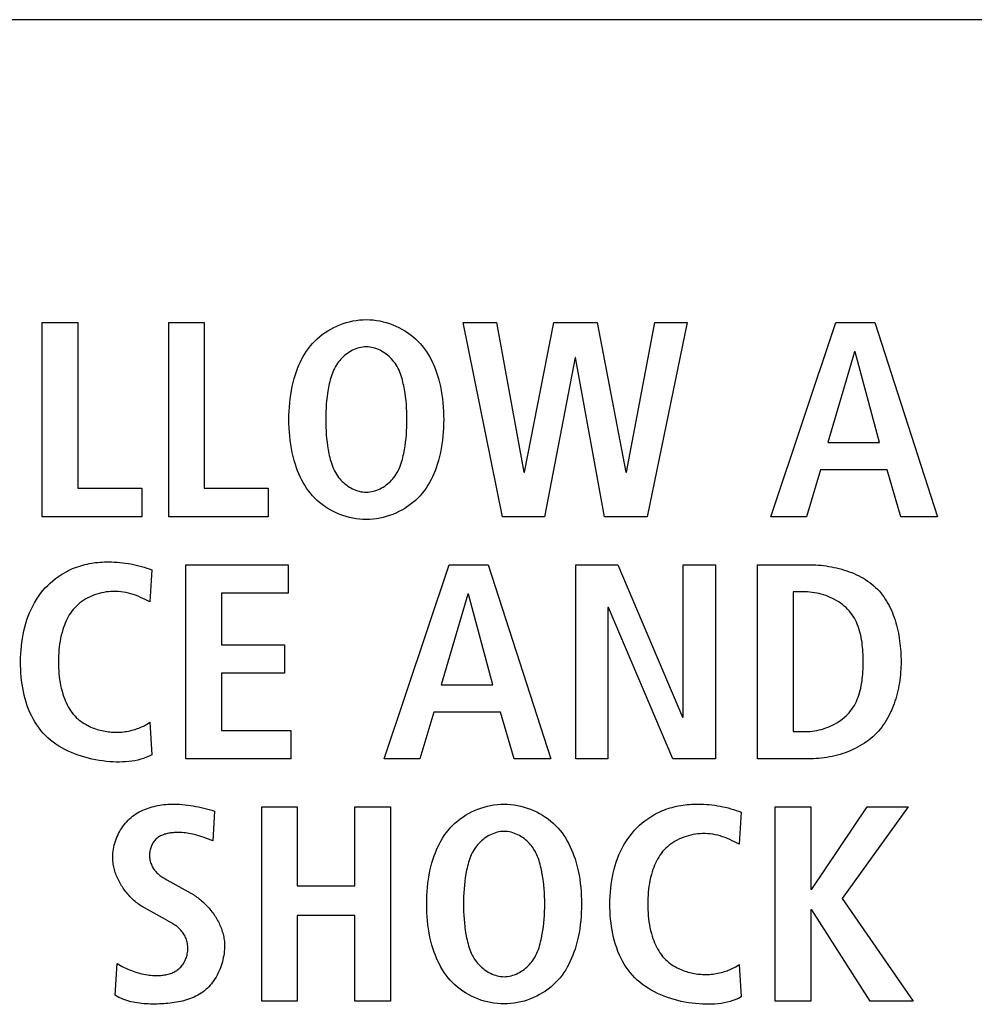
# Model space of a CAD drawing. Units: millimetres. Extents: x -701 to 1352, y -423 to 815.
# Drawn here: x 1182 to 1190, y 142 to 150 of the extents above; entities that cross this region are included whole.
import ezdxf

# ---------------------------------------------------------------- set-up
doc = ezdxf.new("R2010")
doc.units = ezdxf.units.MM
doc.header["$LTSCALE"] = 46.255
doc.layers.get('0').update_dxf_attribs({"linetype": 'CONTINUOUS'})
doc.layers.add('WHITE', color=7, linetype='CONTINUOUS')

msp = doc.modelspace()

# ---------------------------------------------------------------- linework, layer by layer
at = {"color": 7, "linetype": 'Continuous'}
for p, q in [((1250.4257, 150.0652), (1147.8886, 150.0652)), ((1182.2886, 147.5651), (1182.5828, 147.5651)), ((1182.2886, 145.9607), (1182.2886, 147.5651)), ((1182.5828, 147.5651), (1182.5828, 146.195)), ((1183.3328, 147.5651), (1183.627, 147.5651)), ((1183.3328, 145.9607), (1183.3328, 147.5651)), ((1183.627, 147.5651), (1183.627, 146.195)), ((1185.766, 147.5651), (1186.042, 147.5651)), ((1186.0902, 145.9607), (1185.766, 147.5651)), ((1186.042, 147.5651), (1186.2673, 146.3283)), ((1186.2718, 146.3283), (1186.5133, 147.5651)), ((1186.5133, 147.5651), (1186.8719, 147.5651)), ((1186.8719, 147.5651), (1187.1107, 146.3283)), ((1187.1155, 146.3283), (1187.3497, 147.5651)), ((1187.6164, 147.5651), (1187.2853, 145.9607)), ((1187.3497, 147.5651), (1187.6164, 147.5651)), ((1188.3075, 145.9607), (1188.8456, 147.5651)), ((1188.8456, 147.5651), (1189.1674, 147.5651)), ((1189.1674, 147.5651), (1189.6845, 145.9607)), ((1186.69, 147.2754), (1186.4375, 145.9607)), ((1186.6948, 147.2754), (1186.69, 147.2754)), ((1186.9339, 145.9607), (1186.6948, 147.2754)), ((1188.9996, 147.3212), (1188.7788, 146.5719)), ((1189.0041, 147.3212), (1188.9996, 147.3212)), ((1189.2063, 146.5719), (1189.0041, 147.3212)), ((1188.7788, 146.5719), (1189.2063, 146.5719)), ((1186.2673, 146.3283), (1186.2718, 146.3283)), ((1187.1107, 146.3283), (1187.1155, 146.3283)), ((1188.7168, 146.3469), (1188.6017, 145.9607)), ((1189.2683, 146.3469), (1188.7168, 146.3469)), ((1189.381, 145.9607), (1189.2683, 146.3469)), ((1182.5828, 146.195), (1183.1116, 146.195)), ((1183.1116, 146.195), (1183.1116, 145.9607)), ((1183.627, 146.195), (1184.1555, 146.195)), ((1184.1555, 146.195), (1184.1555, 145.9607)), ((1183.1116, 145.9607), (1182.2886, 145.9607)), ((1184.1555, 145.9607), (1183.3328, 145.9607)), ((1186.4375, 145.9607), (1186.0902, 145.9607)), ((1187.2853, 145.9607), (1186.9339, 145.9607)), ((1188.6017, 145.9607), (1188.3075, 145.9607)), ((1189.6845, 145.9607), (1189.381, 145.9607)), ((1183.4754, 145.5642), (1184.3188, 145.5642)), ((1183.4754, 143.9598), (1183.4754, 145.5642)), ((1184.3188, 145.5642), (1184.3188, 145.3299)), ((1185.1128, 143.9598), (1185.651, 145.5642)), ((1185.651, 145.5642), (1185.9727, 145.5642)), ((1185.9727, 145.5642), (1186.4899, 143.9598)), ((1186.6952, 145.5642), (1187.0445, 145.5642)), ((1186.6952, 143.9598), (1186.6952, 145.5642)), ((1187.0445, 145.5642), (1187.5778, 144.3047)), ((1187.5826, 145.5642), (1187.8493, 145.5642)), ((1187.5826, 144.3047), (1187.5826, 145.5642)), ((1187.8493, 145.5642), (1187.8493, 143.9598)), ((1184.3188, 145.3299), (1183.7696, 145.3299)), ((1183.7696, 145.3299), (1183.7696, 144.9024)), ((1185.805, 145.3206), (1185.5841, 144.5713)), ((1185.8094, 145.3206), (1185.805, 145.3206)), ((1186.0117, 144.5713), (1185.8094, 145.3206)), ((1186.9667, 145.2104), (1186.9618, 145.2104)), ((1186.9618, 145.2104), (1186.9618, 143.9598)), ((1187.4975, 143.9598), (1186.9667, 145.2104)), ((1183.7696, 144.9024), (1184.2891, 144.9024)), ((1184.2891, 144.9024), (1184.2891, 144.6678)), ((1184.2891, 144.6678), (1183.7696, 144.6678)), ((1183.7696, 144.6678), (1183.7696, 144.1944)), ((1185.5841, 144.5713), (1186.0117, 144.5713)), ((1185.5221, 144.346), (1185.4071, 143.9598)), ((1186.0737, 144.346), (1185.5221, 144.346)), ((1186.1863, 143.9598), (1186.0737, 144.346)), ((1187.5778, 144.3047), (1187.5826, 144.3047)), ((1183.7696, 144.1944), (1184.3418, 144.1944)), ((1184.3418, 144.1944), (1184.3418, 143.9598)), ((1184.3418, 143.9598), (1183.4754, 143.9598)), ((1185.4071, 143.9598), (1185.1128, 143.9598)), ((1186.4899, 143.9598), (1186.1863, 143.9598)), ((1186.9618, 143.9598), (1186.6952, 143.9598)), ((1187.8493, 143.9598), (1187.4975, 143.9598)), ((1184.101, 143.5636), (1184.3952, 143.5636)), ((1184.101, 141.9592), (1184.101, 143.5636)), ((1184.3952, 143.5636), (1184.3952, 142.9108)), ((1184.871, 143.5636), (1185.1652, 143.5636)), ((1184.871, 142.9108), (1184.871, 143.5636)), ((1185.1652, 143.5636), (1185.1652, 141.9592)), ((1188.3443, 143.5636), (1188.6386, 143.5636)), ((1188.3443, 141.9592), (1188.3443, 143.5636)), ((1188.6386, 143.5636), (1188.6386, 142.8832)), ((1188.6454, 142.8832), (1189.103, 143.5636)), ((1189.4406, 143.5636), (1188.8959, 142.8074)), ((1189.103, 143.5636), (1189.4406, 143.5636)), ((1184.3952, 142.9108), (1184.871, 142.9108)), ((1188.6386, 142.8832), (1188.6454, 142.8832)), ((1188.8959, 142.8074), (1189.4843, 141.9592)), ((1184.871, 142.6672), (1184.3952, 142.6672)), ((1184.3952, 142.6672), (1184.3952, 141.9592)), ((1184.871, 141.9592), (1184.871, 142.6672)), ((1188.6454, 142.713), (1188.6386, 142.713)), ((1188.6386, 142.713), (1188.6386, 141.9592)), ((1189.1281, 141.9592), (1188.6454, 142.713)), ((1184.3952, 141.9592), (1184.101, 141.9592)), ((1185.1652, 141.9592), (1184.871, 141.9592)), ((1188.6386, 141.9592), (1188.3443, 141.9592)), ((1189.4843, 141.9592), (1189.1281, 141.9592))]:
    msp.add_line(p, q, dxfattribs=at)
at = {"layer": 'WHITE', "color": 7, "linetype": 'Continuous'}
for p, q in [((1188.1972, 145.5642), (1188.6155, 145.5642)), ((1188.1972, 143.9598), (1188.1972, 145.5642)), ((1183.1939, 145.5208), (1183.1781, 145.2562)), ((1188.5903, 145.3392), (1188.4915, 145.3392)), ((1188.4915, 145.3392), (1188.4915, 144.1851)), ((1183.1781, 145.2562), (1183.1392, 145.2757)), ((1183.1781, 144.2633), (1183.1939, 143.9943)), ((1188.4915, 144.1851), (1188.5903, 144.1851)), ((1188.6155, 143.9598), (1188.1972, 143.9598)), ((1183.7117, 143.5292), (1183.6979, 143.2832)), ((1188.0632, 143.5199), (1188.047, 143.2556)), ((1183.6979, 143.2832), (1183.6621, 143.297)), ((1188.047, 143.2556), (1188.0082, 143.2751)), ((1183.3185, 142.9618), (1183.5164, 142.8512)), ((1183.2818, 142.6465), (1183.1326, 142.7292)), ((1183.287, 142.6437), (1183.2818, 142.6465)), ((1182.8911, 142.0075), (1182.9073, 142.2696)), ((1188.047, 142.2628), (1188.0632, 141.9937))]:
    msp.add_line(p, q, dxfattribs=at)
for points in [[(1184.9359, 145.9384), (1184.9081, 145.9405), (1184.8805, 145.944), (1184.8531, 145.9487), (1184.8259, 145.9547), (1184.799, 145.9619), (1184.7724, 145.9703), (1184.7463, 145.9799), (1184.7207, 145.9907), (1184.6955, 146.0025), (1184.671, 146.0154), (1184.6471, 146.0294), (1184.624, 146.0445), (1184.6016, 146.0605), (1184.58, 146.0775), (1184.5593, 146.0954), (1184.5395, 146.1142), (1184.5208, 146.1339), (1184.5033, 146.1543), (1184.4868, 146.1754), (1184.4712, 146.1972), (1184.4567, 146.2197), (1184.443, 146.2428), (1184.4303, 146.2664), (1184.4185, 146.2905), (1184.4075, 146.315), (1184.3973, 146.3399), (1184.3879, 146.3651), (1184.3793, 146.3905), (1184.3693, 146.4234), (1184.3605, 146.4566), (1184.3528, 146.49), (1184.3462, 146.5236), (1184.3407, 146.5574), (1184.3361, 146.5914), (1184.3325, 146.6255), (1184.3297, 146.6597), (1184.3278, 146.694), (1184.3267, 146.7284), (1184.3263, 146.7627), (1184.3267, 146.7971), (1184.3278, 146.8315), (1184.3297, 146.8658), (1184.3325, 146.9), (1184.3361, 146.9342), (1184.3407, 146.9682), (1184.3462, 147.002), (1184.3528, 147.0356), (1184.3605, 147.069), (1184.3693, 147.1022), (1184.3793, 147.1351), (1184.3879, 147.1605), (1184.3973, 147.1857), (1184.4075, 147.2106), (1184.4185, 147.2351), (1184.4303, 147.2592), (1184.443, 147.2828), (1184.4567, 147.3059), (1184.4712, 147.3284), (1184.4868, 147.3502), (1184.5033, 147.3713), (1184.5208, 147.3917), (1184.5396, 147.4115), (1184.5594, 147.4303), (1184.5802, 147.4483), (1184.6019, 147.4653), (1184.6244, 147.4814), (1184.6476, 147.4964), (1184.6716, 147.5104), (1184.6962, 147.5234), (1184.7215, 147.5352), (1184.7472, 147.546), (1184.7734, 147.5555), (1184.8001, 147.5639), (1184.8271, 147.5711), (1184.8544, 147.5771), (1184.8819, 147.5817), (1184.9097, 147.5851), (1184.9375, 147.5872), (1184.9654, 147.5878)], [(1184.9654, 147.5878), (1184.9933, 147.5871), (1185.0211, 147.5851), (1185.0488, 147.5817), (1185.0764, 147.577), (1185.1036, 147.5711), (1185.1306, 147.5639), (1185.1573, 147.5555), (1185.1835, 147.5459), (1185.2093, 147.5352), (1185.2345, 147.5233), (1185.2591, 147.5104), (1185.2831, 147.4964), (1185.3063, 147.4813), (1185.3288, 147.4653), (1185.3505, 147.4483), (1185.3712, 147.4303), (1185.391, 147.4114), (1185.4099, 147.3917), (1185.4274, 147.3713), (1185.4439, 147.3502), (1185.4594, 147.3284), (1185.474, 147.3059), (1185.4877, 147.2828), (1185.5004, 147.2592), (1185.5122, 147.2351), (1185.5233, 147.2106), (1185.5334, 147.1857), (1185.5428, 147.1605), (1185.5515, 147.1351), (1185.5614, 147.1022), (1185.5702, 147.069), (1185.5779, 147.0356), (1185.5845, 147.002), (1185.5901, 146.9682), (1185.5947, 146.9342), (1185.5983, 146.9001), (1185.6011, 146.8658), (1185.603, 146.8315), (1185.6041, 146.7971), (1185.6045, 146.7627), (1185.6041, 146.7284), (1185.603, 146.694), (1185.6011, 146.6597), (1185.5983, 146.6255), (1185.5947, 146.5914), (1185.5901, 146.5574), (1185.5845, 146.5236), (1185.5779, 146.49), (1185.5702, 146.4566), (1185.5614, 146.4234), (1185.5515, 146.3905), (1185.5428, 146.3651), (1185.5334, 146.3399), (1185.5233, 146.315), (1185.5122, 146.2905), (1185.5004, 146.2664), (1185.4876, 146.2428), (1185.474, 146.2197), (1185.4594, 146.1972), (1185.4439, 146.1754), (1185.4274, 146.1543), (1185.4099, 146.1339), (1185.391, 146.1142), (1185.3712, 146.0953), (1185.3505, 146.0773), (1185.3288, 146.0603), (1185.3063, 146.0442), (1185.2831, 146.0292), (1185.2591, 146.0152), (1185.2345, 146.0022), (1185.2093, 145.9903), (1185.1835, 145.9796), (1185.1573, 145.97), (1185.1306, 145.9616), (1185.1036, 145.9544), (1185.0764, 145.9485), (1185.0488, 145.9438), (1185.0211, 145.9404), (1184.9933, 145.9383), (1184.9654, 145.9376), (1184.9506, 145.9378), (1184.9359, 145.9384)], [(1184.9501, 147.3623), (1184.9357, 147.3609), (1184.9213, 147.3585), (1184.9071, 147.3553), (1184.8929, 147.3513), (1184.879, 147.3465), (1184.8652, 147.3409), (1184.8517, 147.3346), (1184.8385, 147.3276), (1184.8255, 147.32), (1184.8129, 147.3118), (1184.8006, 147.303), (1184.7887, 147.2937), (1184.7773, 147.2838), (1184.7663, 147.2735), (1184.7559, 147.2628), (1184.7459, 147.2516), (1184.7365, 147.2401), (1184.7277, 147.2283), (1184.7183, 147.2143), (1184.7097, 147.1998), (1184.7018, 147.1851), (1184.6947, 147.1701), (1184.6881, 147.1548), (1184.6822, 147.1392), (1184.6768, 147.1235), (1184.6718, 147.1076), (1184.6674, 147.0915), (1184.6633, 147.0753), (1184.6595, 147.059), (1184.6561, 147.0427), (1184.6502, 147.0118), (1184.6452, 146.9809), (1184.6409, 146.9499), (1184.6374, 146.9188), (1184.6346, 146.8876), (1184.6325, 146.8564), (1184.631, 146.8252), (1184.6301, 146.794), (1184.6298, 146.7627), (1184.6301, 146.7315), (1184.631, 146.7003), (1184.6325, 146.6691), (1184.6346, 146.6379), (1184.6374, 146.6067), (1184.6409, 146.5757), (1184.6452, 146.5446), (1184.6502, 146.5137), (1184.6561, 146.4828), (1184.6595, 146.4665), (1184.6633, 146.4502), (1184.6674, 146.4341), (1184.6718, 146.418), (1184.6768, 146.4021), (1184.6822, 146.3863), (1184.6881, 146.3708), (1184.6947, 146.3555), (1184.7018, 146.3405), (1184.7097, 146.3258), (1184.7183, 146.3114), (1184.7277, 146.2973), (1184.7365, 146.2855), (1184.746, 146.274), (1184.7559, 146.2628), (1184.7665, 146.2521), (1184.7775, 146.2417), (1184.789, 146.2319), (1184.8009, 146.2225), (1184.8132, 146.2137), (1184.8259, 146.2055), (1184.8389, 146.1979), (1184.8522, 146.1909), (1184.8657, 146.1847), (1184.8795, 146.1791), (1184.8935, 146.1743), (1184.9077, 146.1703), (1184.922, 146.1671), (1184.9364, 146.1648), (1184.9509, 146.1634), (1184.9654, 146.1629)], [(1184.9654, 146.1629), (1184.9799, 146.1634), (1184.9944, 146.1648), (1185.0087, 146.1672), (1185.023, 146.1703), (1185.0372, 146.1743), (1185.0512, 146.1791), (1185.065, 146.1847), (1185.0786, 146.191), (1185.0919, 146.1979), (1185.1049, 146.2055), (1185.1175, 146.2138), (1185.1298, 146.2226), (1185.1417, 146.2319), (1185.1532, 146.2418), (1185.1642, 146.2521), (1185.1747, 146.2628), (1185.1847, 146.274), (1185.1941, 146.2855), (1185.2029, 146.2973), (1185.2123, 146.3114), (1185.221, 146.3258), (1185.2288, 146.3405), (1185.236, 146.3555), (1185.2426, 146.3708), (1185.2485, 146.3863), (1185.2539, 146.4021), (1185.2589, 146.418), (1185.2634, 146.4341), (1185.2675, 146.4502), (1185.2712, 146.4665), (1185.2747, 146.4828), (1185.2806, 146.5137), (1185.2856, 146.5446), (1185.2899, 146.5757), (1185.2934, 146.6067), (1185.2962, 146.6379), (1185.2983, 146.6691), (1185.2998, 146.7003), (1185.3007, 146.7315), (1185.3009, 146.7627), (1185.3007, 146.794), (1185.2998, 146.8252), (1185.2983, 146.8564), (1185.2962, 146.8876), (1185.2934, 146.9188), (1185.2899, 146.9499), (1185.2856, 146.9809), (1185.2806, 147.0118), (1185.2747, 147.0427), (1185.2712, 147.059), (1185.2675, 147.0753), (1185.2634, 147.0915), (1185.2589, 147.1076), (1185.2539, 147.1235), (1185.2485, 147.1392), (1185.2426, 147.1548), (1185.236, 147.1701), (1185.2288, 147.1851), (1185.221, 147.1998), (1185.2123, 147.2143), (1185.2029, 147.2283), (1185.1941, 147.2402), (1185.1847, 147.2517), (1185.1747, 147.2629), (1185.1642, 147.2736), (1185.1532, 147.284), (1185.1417, 147.2938), (1185.1298, 147.3032), (1185.1175, 147.312), (1185.1049, 147.3202), (1185.0919, 147.3278), (1185.0786, 147.3348), (1185.065, 147.3411), (1185.0512, 147.3466), (1185.0372, 147.3515), (1185.023, 147.3555), (1185.0087, 147.3587), (1184.9944, 147.361), (1184.9799, 147.3624), (1184.9654, 147.3629), (1184.9577, 147.3627), (1184.9501, 147.3623)], [(1182.4961, 145.5117), (1182.5091, 145.5182), (1182.5221, 145.5243), (1182.5386, 145.5315), (1182.5552, 145.5382), (1182.5721, 145.5445), (1182.5891, 145.5503), (1182.6062, 145.5556), (1182.6235, 145.5605), (1182.6409, 145.565), (1182.6585, 145.569), (1182.6761, 145.5726), (1182.6938, 145.5758), (1182.7117, 145.5785), (1182.7295, 145.5809), (1182.7475, 145.5829), (1182.7655, 145.5845), (1182.7835, 145.5857), (1182.8016, 145.5866), (1182.8196, 145.5871), (1182.8377, 145.5873), (1182.8606, 145.587), (1182.8834, 145.5862), (1182.9062, 145.5848), (1182.929, 145.5829), (1182.9517, 145.5805), (1182.9743, 145.5776), (1182.9968, 145.5741), (1183.0193, 145.5701), (1183.0416, 145.5657), (1183.0638, 145.5607), (1183.0859, 145.5553), (1183.1078, 145.5493), (1183.1296, 145.5429), (1183.1512, 145.536), (1183.1727, 145.5286), (1183.1939, 145.5208)], [(1188.6155, 145.5642), (1188.6365, 145.564), (1188.6576, 145.5633), (1188.6789, 145.5623), (1188.7004, 145.5608), (1188.7219, 145.5588), (1188.7434, 145.5564), (1188.765, 145.5536), (1188.7865, 145.5502), (1188.808, 145.5465), (1188.8295, 145.5422), (1188.8509, 145.5374), (1188.8721, 145.5322), (1188.8932, 145.5265), (1188.9141, 145.5202), (1188.9349, 145.5135), (1188.9553, 145.5062), (1188.9756, 145.4985), (1188.9955, 145.4902), (1189.0151, 145.4813), (1189.0343, 145.4719), (1189.0532, 145.462), (1189.0717, 145.4516), (1189.0897, 145.4405), (1189.1073, 145.4289), (1189.1244, 145.4168), (1189.141, 145.404), (1189.157, 145.3907), (1189.1724, 145.3768), (1189.1872, 145.3623), (1189.2015, 145.3471), (1189.2152, 145.3313), (1189.2282, 145.3149), (1189.2406, 145.298), (1189.2525, 145.2807), (1189.2637, 145.2628), (1189.2744, 145.2445), (1189.2844, 145.2258), (1189.294, 145.2067), (1189.3029, 145.1872), (1189.3114, 145.1674), (1189.3193, 145.1472), (1189.3267, 145.1268), (1189.3335, 145.1061), (1189.3399, 145.0852), (1189.3458, 145.0641), (1189.3512, 145.0428), (1189.3562, 145.0214), (1189.3607, 144.9998), (1189.3647, 144.9781), (1189.3684, 144.9564), (1189.3716, 144.9346), (1189.3743, 144.9128), (1189.3767, 144.8911), (1189.3787, 144.8693), (1189.3803, 144.8477), (1189.3815, 144.8261), (1189.3824, 144.8046), (1189.3829, 144.7833), (1189.383, 144.7622)], [(1183.1939, 143.9943), (1183.1715, 143.983), (1183.1486, 143.9731), (1183.1252, 143.9645), (1183.1014, 143.957), (1183.0772, 143.9507), (1183.0525, 143.9455), (1183.0276, 143.9413), (1183.0024, 143.9382), (1182.9769, 143.9359), (1182.9512, 143.9346), (1182.9253, 143.9341), (1182.8993, 143.9344), (1182.8732, 143.9354), (1182.847, 143.9371), (1182.8172, 143.9398), (1182.7874, 143.9433), (1182.7576, 143.9476), (1182.728, 143.9528), (1182.6985, 143.9588), (1182.6693, 143.9657), (1182.6404, 143.9734), (1182.6118, 143.982), (1182.5836, 143.9914), (1182.5559, 144.0017), (1182.5286, 144.0128), (1182.5019, 144.0249), (1182.4758, 144.0378), (1182.4504, 144.0516), (1182.4257, 144.0663), (1182.4017, 144.0819), (1182.3786, 144.0985), (1182.3563, 144.1159), (1182.3349, 144.1343), (1182.3146, 144.1536), (1182.2952, 144.1738), (1182.2765, 144.1955), (1182.2588, 144.2182), (1182.2423, 144.2418), (1182.2268, 144.2663), (1182.2124, 144.2915), (1182.1991, 144.3174), (1182.1867, 144.3441), (1182.1754, 144.3714), (1182.165, 144.3993), (1182.1556, 144.4277), (1182.1471, 144.4567), (1182.1395, 144.486), (1182.1329, 144.5158), (1182.1271, 144.5459), (1182.1221, 144.5763), (1182.118, 144.607), (1182.1147, 144.6378), (1182.1121, 144.6688), (1182.1104, 144.6999), (1182.1094, 144.731), (1182.1091, 144.7622), (1182.1095, 144.7948), (1182.1108, 144.8273), (1182.1128, 144.8597), (1182.1158, 144.8918), (1182.1195, 144.9238), (1182.1242, 144.9555), (1182.1297, 144.987), (1182.1362, 145.018), (1182.1436, 145.0488), (1182.152, 145.079), (1182.1614, 145.1089), (1182.1718, 145.1382), (1182.1833, 145.1671), (1182.1958, 145.1953), (1182.2093, 145.2229), (1182.224, 145.2499), (1182.2398, 145.2762), (1182.2567, 145.3018), (1182.2748, 145.3266), (1182.2941, 145.3506), (1182.3131, 145.3721), (1182.333, 145.3928), (1182.3539, 145.4128), (1182.3757, 145.4318), (1182.3984, 145.4499), (1182.4218, 145.4669), (1182.4459, 145.483), (1182.4707, 145.4979), (1182.4961, 145.5117)], [(1183.1392, 145.2757), (1183.1197, 145.2852), (1183.1, 145.2944), (1183.0801, 145.3031), (1183.0599, 145.3112), (1183.0402, 145.3182), (1183.0202, 145.3244), (1183, 145.3298), (1182.9796, 145.3343), (1182.9589, 145.338), (1182.938, 145.3408), (1182.917, 145.3427), (1182.8959, 145.3437), (1182.8746, 145.3437), (1182.855, 145.3428), (1182.8353, 145.3412), (1182.8157, 145.3387), (1182.7961, 145.3354), (1182.7767, 145.3313), (1182.7574, 145.3264), (1182.7383, 145.3208), (1182.7195, 145.3143), (1182.7011, 145.3071), (1182.6829, 145.2991), (1182.6652, 145.2904), (1182.648, 145.281), (1182.6312, 145.2707), (1182.615, 145.2598), (1182.5994, 145.2481), (1182.5845, 145.2358), (1182.5703, 145.2227), (1182.5569, 145.2089), (1182.5445, 145.1948), (1182.533, 145.1801), (1182.5221, 145.1648), (1182.5119, 145.149), (1182.5024, 145.1327), (1182.4936, 145.1161), (1182.4854, 145.0991), (1182.4778, 145.0818), (1182.4707, 145.0642), (1182.4643, 145.0464), (1182.4584, 145.0285), (1182.4514, 145.0048), (1182.4453, 144.981), (1182.44, 144.9571), (1182.4354, 144.933), (1182.4316, 144.9088), (1182.4285, 144.8845), (1182.426, 144.8601), (1182.4241, 144.8357), (1182.4229, 144.8112), (1182.4221, 144.7867), (1182.4219, 144.7622), (1182.4221, 144.7376), (1182.4229, 144.7131), (1182.4241, 144.6886), (1182.426, 144.6642), (1182.4285, 144.6398), (1182.4316, 144.6155), (1182.4354, 144.5913), (1182.44, 144.5672), (1182.4453, 144.5432), (1182.4514, 144.5194), (1182.4584, 144.4957), (1182.4643, 144.4778), (1182.4707, 144.4599), (1182.4777, 144.4423), (1182.4854, 144.425), (1182.4936, 144.4079), (1182.5024, 144.3913), (1182.5119, 144.375), (1182.5221, 144.3593), (1182.5329, 144.344), (1182.5445, 144.3294), (1182.5569, 144.3153), (1182.5686, 144.3033), (1182.5809, 144.2919), (1182.5938, 144.281), (1182.6072, 144.2706), (1182.6211, 144.2609), (1182.6354, 144.2516), (1182.6501, 144.243), (1182.6653, 144.2349)], [(1188.5903, 144.1851), (1188.6093, 144.1855), (1188.6284, 144.1867), (1188.6476, 144.1886), (1188.6668, 144.1913), (1188.6861, 144.1948), (1188.7053, 144.199), (1188.7244, 144.2039), (1188.7433, 144.2095), (1188.7621, 144.2158), (1188.7806, 144.2228), (1188.7988, 144.2305), (1188.8167, 144.2389), (1188.8342, 144.2479), (1188.8513, 144.2575), (1188.8678, 144.2677), (1188.8839, 144.2786), (1188.8994, 144.2901), (1188.9142, 144.3021), (1188.9284, 144.3148), (1188.9418, 144.328), (1188.9545, 144.3417), (1188.9664, 144.3561), (1188.9775, 144.371), (1188.9878, 144.3864), (1188.9974, 144.4022), (1189.0063, 144.4185), (1189.0145, 144.4353), (1189.0219, 144.4524), (1189.0288, 144.4699), (1189.035, 144.4878), (1189.0406, 144.506), (1189.0457, 144.5245), (1189.0501, 144.5433), (1189.0541, 144.5624), (1189.0576, 144.5817), (1189.0606, 144.6012), (1189.0631, 144.6209), (1189.0653, 144.6408), (1189.067, 144.6608), (1189.0683, 144.6809), (1189.0694, 144.7012), (1189.0701, 144.7215), (1189.0704, 144.7418), (1189.0706, 144.7622), (1189.0704, 144.7825), (1189.0701, 144.8029), (1189.0694, 144.8232), (1189.0683, 144.8434), (1189.067, 144.8635), (1189.0653, 144.8836), (1189.0631, 144.9034), (1189.0606, 144.9231), (1189.0576, 144.9426), (1189.0541, 144.9619), (1189.0501, 144.981), (1189.0457, 144.9998), (1189.0406, 145.0183), (1189.035, 145.0365), (1189.0288, 145.0544), (1189.0219, 145.0719), (1189.0145, 145.0891), (1189.0063, 145.1058), (1188.9974, 145.1221), (1188.9878, 145.138), (1188.9775, 145.1534), (1188.9664, 145.1682), (1188.9545, 145.1826), (1188.9418, 145.1964), (1188.9284, 145.2096), (1188.9142, 145.2222), (1188.8994, 145.2343), (1188.8839, 145.2457), (1188.8678, 145.2566), (1188.8513, 145.2669), (1188.8342, 145.2765), (1188.8167, 145.2855), (1188.7988, 145.2938), (1188.7806, 145.3015), (1188.7621, 145.3085), (1188.7433, 145.3148), (1188.7244, 145.3204), (1188.7053, 145.3254), (1188.6861, 145.3295), (1188.6668, 145.333), (1188.6476, 145.3357), (1188.6284, 145.3377), (1188.6093, 145.3388), (1188.5903, 145.3392)], [(1189.383, 144.7622), (1189.3828, 144.7407), (1189.3822, 144.7191), (1189.3811, 144.6974), (1189.3796, 144.6755), (1189.3777, 144.6536), (1189.3753, 144.6317), (1189.3724, 144.6097), (1189.3691, 144.5877), (1189.3653, 144.5658), (1189.361, 144.5439), (1189.3563, 144.5221), (1189.351, 144.5005), (1189.3453, 144.4789), (1189.339, 144.4575), (1189.3323, 144.4363), (1189.3251, 144.4153), (1189.3173, 144.3946), (1189.309, 144.3741), (1189.3002, 144.3539), (1189.2908, 144.3341), (1189.2809, 144.3145), (1189.2705, 144.2954), (1189.2595, 144.2766), (1189.2479, 144.2582), (1189.2358, 144.2403), (1189.2231, 144.2229), (1189.2098, 144.206), (1189.1959, 144.1896), (1189.1815, 144.1737), (1189.1664, 144.1584), (1189.1506, 144.1435), (1189.1341, 144.1292), (1189.117, 144.1156), (1189.0995, 144.1025), (1189.0814, 144.09), (1189.0629, 144.0782), (1189.0439, 144.0669), (1189.0245, 144.0562), (1189.0047, 144.0461), (1188.9845, 144.0366), (1188.964, 144.0276), (1188.9433, 144.0193), (1188.9222, 144.0115), (1188.9009, 144.0042), (1188.8794, 143.9976), (1188.8577, 143.9915), (1188.8359, 143.9859), (1188.8139, 143.9809), (1188.7919, 143.9764), (1188.7697, 143.9725), (1188.7476, 143.9691), (1188.7254, 143.9662), (1188.7033, 143.9639), (1188.6812, 143.9621), (1188.6592, 143.9608), (1188.6372, 143.9601), (1188.6155, 143.9598)], [(1182.6653, 144.2349), (1182.6774, 144.2289), (1182.6898, 144.2233), (1182.7023, 144.218), (1182.715, 144.213), (1182.7278, 144.2084), (1182.7408, 144.2042), (1182.7539, 144.2003), (1182.7671, 144.1967), (1182.7804, 144.1935), (1182.7938, 144.1906), (1182.8072, 144.1881), (1182.8207, 144.1859), (1182.8342, 144.1841), (1182.8476, 144.1826), (1182.8611, 144.1814), (1182.8746, 144.1806), (1182.8888, 144.1802), (1182.9029, 144.1801), (1182.9171, 144.1804), (1182.9311, 144.1811), (1182.9451, 144.1822), (1182.9591, 144.1836), (1182.9729, 144.1854), (1182.9867, 144.1876), (1183.0005, 144.1901), (1183.0142, 144.193), (1183.0278, 144.1963), (1183.0413, 144.1999), (1183.0547, 144.2039), (1183.0657, 144.2074), (1183.0765, 144.2111), (1183.0873, 144.2151), (1183.098, 144.2194), (1183.1085, 144.2239), (1183.119, 144.2287), (1183.1293, 144.2337), (1183.1394, 144.2391), (1183.1494, 144.2447), (1183.1591, 144.2506), (1183.1687, 144.2568), (1183.1781, 144.2633)], [(1182.8704, 143.1499), (1182.8708, 143.1663), (1182.8719, 143.1827), (1182.8737, 143.1992), (1182.8761, 143.2157), (1182.8793, 143.2321), (1182.8831, 143.2485), (1182.8875, 143.2648), (1182.8926, 143.281), (1182.8983, 143.297), (1182.9046, 143.3128), (1182.9115, 143.3284), (1182.919, 143.3437), (1182.9271, 143.3588), (1182.9357, 143.3735), (1182.9448, 143.3879), (1182.9544, 143.4018), (1182.9646, 143.4154), (1182.9752, 143.4286), (1182.9863, 143.4412), (1182.9979, 143.4534), (1183.0099, 143.465), (1183.0224, 143.476), (1183.0351, 143.4863), (1183.0482, 143.496), (1183.0616, 143.5052), (1183.0754, 143.5138), (1183.0896, 143.5219), (1183.104, 143.5294), (1183.1187, 143.5364), (1183.1337, 143.5429), (1183.1489, 143.5489), (1183.1644, 143.5544), (1183.18, 143.5595), (1183.1959, 143.5641), (1183.2119, 143.5682), (1183.228, 143.5718), (1183.2442, 143.5751), (1183.2606, 143.5779), (1183.277, 143.5803), (1183.2935, 143.5823), (1183.3101, 143.5839), (1183.3266, 143.5852), (1183.3432, 143.586), (1183.3597, 143.5865), (1183.3762, 143.5867), (1183.3993, 143.5864), (1183.4223, 143.5854), (1183.4451, 143.5838), (1183.4679, 143.5817), (1183.4905, 143.579), (1183.513, 143.5758), (1183.5354, 143.5721), (1183.5578, 143.568), (1183.58, 143.5634), (1183.6021, 143.5585), (1183.6242, 143.5532), (1183.6462, 143.5476), (1183.6681, 143.5417), (1183.6899, 143.5356), (1183.7117, 143.5292)], [(1186.1037, 141.9362), (1186.0758, 141.9369), (1186.048, 141.9389), (1186.0203, 141.9423), (1185.9927, 141.947), (1185.9654, 141.9529), (1185.9385, 141.9601), (1185.9118, 141.9685), (1185.8856, 141.9781), (1185.8599, 141.9889), (1185.8347, 142.0007), (1185.81, 142.0137), (1185.7861, 142.0277), (1185.7628, 142.0428), (1185.7404, 142.0588), (1185.7187, 142.0759), (1185.698, 142.0938), (1185.6782, 142.1127), (1185.6594, 142.1325), (1185.6418, 142.1528), (1185.6253, 142.174), (1185.6098, 142.1958), (1185.5953, 142.2183), (1185.5816, 142.2414), (1185.5689, 142.265), (1185.5571, 142.2892), (1185.5461, 142.3137), (1185.5359, 142.3386), (1185.5265, 142.3638), (1185.5179, 142.3892), (1185.5079, 142.4221), (1185.4991, 142.4553), (1185.4914, 142.4887), (1185.4848, 142.5223), (1185.4793, 142.5562), (1185.4747, 142.5902), (1185.4711, 142.6243), (1185.4683, 142.6585), (1185.4664, 142.6928), (1185.4653, 142.7272), (1185.4649, 142.7616), (1185.4653, 142.796), (1185.4664, 142.8303), (1185.4683, 142.8646), (1185.4711, 142.8989), (1185.4747, 142.933), (1185.4793, 142.9669), (1185.4849, 143.0008), (1185.4914, 143.0344), (1185.4991, 143.0678), (1185.5079, 143.1009), (1185.5179, 143.1338), (1185.5265, 143.1592), (1185.5359, 143.1844), (1185.5461, 143.2093), (1185.5571, 143.2338), (1185.5689, 143.2579), (1185.5816, 143.2815), (1185.5953, 143.3046), (1185.6098, 143.3271), (1185.6253, 143.349), (1185.6418, 143.3701), (1185.6594, 143.3904), (1185.6782, 143.4102), (1185.698, 143.4291), (1185.7187, 143.447), (1185.7404, 143.4641), (1185.7628, 143.4801), (1185.7861, 143.4952), (1185.8101, 143.5092), (1185.8347, 143.5221), (1185.8599, 143.534), (1185.8856, 143.5447), (1185.9118, 143.5543), (1185.9385, 143.5627), (1185.9654, 143.5699), (1185.9927, 143.5759), (1186.0203, 143.5806), (1186.048, 143.584), (1186.0758, 143.586), (1186.1037, 143.5867)], [(1186.1037, 143.5867), (1186.1316, 143.586), (1186.1594, 143.584), (1186.1871, 143.5806), (1186.2146, 143.5759), (1186.242, 143.57), (1186.269, 143.5628), (1186.2956, 143.5544), (1186.3218, 143.5448), (1186.3476, 143.534), (1186.3728, 143.5222), (1186.3975, 143.5092), (1186.4214, 143.4952), (1186.4447, 143.4802), (1186.4672, 143.4641), (1186.4888, 143.4471), (1186.5096, 143.4291), (1186.5294, 143.4102), (1186.5482, 143.3904), (1186.5658, 143.3701), (1186.5823, 143.349), (1186.5978, 143.3271), (1186.6124, 143.3046), (1186.626, 143.2815), (1186.6387, 143.2579), (1186.6506, 143.2338), (1186.6616, 143.2093), (1186.6718, 143.1844), (1186.6811, 143.1592), (1186.6898, 143.1338), (1186.6997, 143.1009), (1186.7085, 143.0678), (1186.7162, 143.0344), (1186.7228, 143.0008), (1186.7284, 142.9669), (1186.7329, 142.933), (1186.7366, 142.8989), (1186.7393, 142.8646), (1186.7413, 142.8303), (1186.7424, 142.796), (1186.7427, 142.7616), (1186.7424, 142.7272), (1186.7413, 142.6928), (1186.7393, 142.6585), (1186.7366, 142.6243), (1186.733, 142.5901), (1186.7284, 142.5562), (1186.7228, 142.5223), (1186.7162, 142.4887), (1186.7085, 142.4553), (1186.6997, 142.4221), (1186.6898, 142.3892), (1186.6811, 142.3638), (1186.6718, 142.3386), (1186.6616, 142.3137), (1186.6506, 142.2892), (1186.6387, 142.265), (1186.626, 142.2414), (1186.6124, 142.2183), (1186.5978, 142.1958), (1186.5823, 142.174), (1186.5658, 142.1528), (1186.5482, 142.1325), (1186.5294, 142.1127), (1186.5096, 142.0938), (1186.4889, 142.0758), (1186.4672, 142.0588), (1186.4447, 142.0427), (1186.4214, 142.0277), (1186.3975, 142.0137), (1186.3728, 142.0007), (1186.3476, 141.9888), (1186.3218, 141.9781), (1186.2956, 141.9685), (1186.269, 141.9601), (1186.242, 141.9529), (1186.2147, 141.9469), (1186.1871, 141.9423), (1186.1594, 141.9389), (1186.1316, 141.9368), (1186.1037, 141.9362)], [(1187.3652, 143.5111), (1187.3782, 143.5176), (1187.3912, 143.5237), (1187.4077, 143.5309), (1187.4243, 143.5377), (1187.4412, 143.5439), (1187.4581, 143.5497), (1187.4753, 143.555), (1187.4926, 143.5599), (1187.51, 143.5644), (1187.5275, 143.5684), (1187.5451, 143.572), (1187.5628, 143.5752), (1187.5807, 143.5779), (1187.5985, 143.5803), (1187.6165, 143.5823), (1187.6345, 143.5839), (1187.6525, 143.5852), (1187.6705, 143.586), (1187.6886, 143.5865), (1187.7067, 143.5867), (1187.7296, 143.5864), (1187.7524, 143.5856), (1187.7753, 143.5842), (1187.7981, 143.5824), (1187.8208, 143.5799), (1187.8434, 143.577), (1187.866, 143.5735), (1187.8885, 143.5696), (1187.9108, 143.5651), (1187.933, 143.5601), (1187.9551, 143.5546), (1187.9771, 143.5486), (1187.9989, 143.5422), (1188.0205, 143.5352), (1188.042, 143.5278), (1188.0632, 143.5199)], [(1188.0632, 141.9937), (1188.0408, 141.9825), (1188.0178, 141.9726), (1187.9944, 141.9639), (1187.9705, 141.9565), (1187.9463, 141.9502), (1187.9216, 141.9449), (1187.8967, 141.9407), (1187.8714, 141.9375), (1187.8459, 141.9352), (1187.8202, 141.9338), (1187.7943, 141.9333), (1187.7683, 141.9335), (1187.7422, 141.9345), (1187.716, 141.9362), (1187.6861, 141.9388), (1187.6563, 141.9423), (1187.6266, 141.9466), (1187.597, 141.9518), (1187.5676, 141.9578), (1187.5384, 141.9647), (1187.5095, 141.9724), (1187.4809, 141.9809), (1187.4527, 141.9903), (1187.425, 142.0006), (1187.3977, 142.0118), (1187.371, 142.0239), (1187.3449, 142.0368), (1187.3195, 142.0506), (1187.2948, 142.0654), (1187.2708, 142.081), (1187.2477, 142.0976), (1187.2254, 142.115), (1187.204, 142.1334), (1187.1837, 142.1527), (1187.1643, 142.1729), (1187.1455, 142.1947), (1187.1279, 142.2174), (1187.1113, 142.241), (1187.0958, 142.2655), (1187.0814, 142.2907), (1187.0681, 142.3167), (1187.0557, 142.3434), (1187.0443, 142.3707), (1187.034, 142.3986), (1187.0245, 142.427), (1187.0161, 142.456), (1187.0085, 142.4854), (1187.0018, 142.5152), (1186.996, 142.5453), (1186.991, 142.5757), (1186.9869, 142.6064), (1186.9836, 142.6372), (1186.9811, 142.6682), (1186.9793, 142.6993), (1186.9783, 142.7305), (1186.978, 142.7616), (1186.9785, 142.7942), (1186.9797, 142.8267), (1186.9818, 142.8591), (1186.9847, 142.8913), (1186.9885, 142.9232), (1186.9932, 142.955), (1186.9987, 142.9864), (1187.0052, 143.0175), (1187.0127, 143.0482), (1187.0211, 143.0785), (1187.0305, 143.1083), (1187.0409, 143.1377), (1187.0523, 143.1665), (1187.0648, 143.1947), (1187.0784, 143.2224), (1187.0931, 143.2493), (1187.1088, 143.2756), (1187.1258, 143.3012), (1187.1439, 143.326), (1187.1632, 143.35), (1187.1821, 143.3715), (1187.2021, 143.3923), (1187.223, 143.4122), (1187.2448, 143.4312), (1187.2675, 143.4493), (1187.2909, 143.4664), (1187.315, 143.4824), (1187.3398, 143.4974), (1187.3652, 143.5111)], [(1183.6621, 143.297), (1183.6441, 143.3037), (1183.626, 143.3102), (1183.6079, 143.3165), (1183.5897, 143.3225), (1183.5714, 143.328), (1183.5574, 143.3319), (1183.5432, 143.3355), (1183.529, 143.3388), (1183.5147, 143.3418), (1183.5004, 143.3444), (1183.4859, 143.3467), (1183.4714, 143.3486), (1183.4567, 143.3501), (1183.4419, 143.3512), (1183.427, 143.352), (1183.412, 143.3522), (1183.3968, 143.3521), (1183.3878, 143.3518), (1183.3786, 143.3513), (1183.3695, 143.3506), (1183.3604, 143.3498), (1183.3513, 143.3487), (1183.3422, 143.3474), (1183.3332, 143.3459), (1183.3243, 143.3441), (1183.3155, 143.3421), (1183.3068, 143.3398), (1183.2982, 143.3372), (1183.2898, 143.3343), (1183.2816, 143.3311), (1183.2735, 143.3276), (1183.2657, 143.3238), (1183.2581, 143.3196), (1183.2507, 143.3151), (1183.2436, 143.3102), (1183.2368, 143.3049), (1183.2302, 143.2992), (1183.2241, 143.2932), (1183.2183, 143.2868), (1183.2128, 143.2801), (1183.2076, 143.2731), (1183.2028, 143.2658), (1183.1984, 143.2582), (1183.1942, 143.2503), (1183.1905, 143.2423), (1183.1871, 143.234), (1183.1841, 143.2256), (1183.1814, 143.217), (1183.1792, 143.2082), (1183.1773, 143.1994), (1183.1759, 143.1905), (1183.1748, 143.1816), (1183.1742, 143.1726), (1183.1739, 143.1636), (1183.1742, 143.1537), (1183.1749, 143.1439), (1183.1762, 143.1341), (1183.1779, 143.1244), (1183.1801, 143.1148), (1183.1828, 143.1054), (1183.1859, 143.0961), (1183.1895, 143.0869), (1183.1934, 143.078), (1183.1978, 143.0693), (1183.2025, 143.0608), (1183.2077, 143.0526), (1183.2132, 143.0447), (1183.2191, 143.0371), (1183.2253, 143.0298), (1183.2319, 143.0228), (1183.2387, 143.0161), (1183.2459, 143.0098), (1183.2533, 143.0037), (1183.261, 142.9978), (1183.2688, 142.9922), (1183.2768, 142.9868), (1183.285, 142.9816), (1183.2932, 142.9765), (1183.3016, 142.9715), (1183.31, 142.9666), (1183.3185, 142.9618)], [(1186.1037, 143.3614), (1186.0892, 143.3609), (1186.0747, 143.3595), (1186.0603, 143.3572), (1186.046, 143.354), (1186.0318, 143.35), (1186.0178, 143.3452), (1186.0041, 143.3396), (1185.9905, 143.3334), (1185.9772, 143.3264), (1185.9642, 143.3188), (1185.9515, 143.3106), (1185.9392, 143.3018), (1185.9273, 143.2924), (1185.9158, 143.2826), (1185.9048, 143.2723), (1185.8943, 143.2615), (1185.8843, 143.2504), (1185.8749, 143.2388), (1185.8661, 143.227), (1185.8567, 143.213), (1185.8481, 143.1986), (1185.8402, 143.1838), (1185.833, 143.1688), (1185.8265, 143.1535), (1185.8205, 143.138), (1185.8151, 143.1223), (1185.8102, 143.1063), (1185.8057, 143.0903), (1185.8016, 143.0741), (1185.7978, 143.0578), (1185.7944, 143.0415), (1185.7885, 143.0106), (1185.7834, 142.9797), (1185.7792, 142.9487), (1185.7756, 142.9176), (1185.7728, 142.8865), (1185.7707, 142.8553), (1185.7692, 142.8241), (1185.7684, 142.7928), (1185.7681, 142.7616), (1185.7684, 142.7304), (1185.7692, 142.6991), (1185.7707, 142.6679), (1185.7728, 142.6367), (1185.7757, 142.6056), (1185.7792, 142.5745), (1185.7834, 142.5435), (1185.7885, 142.5125), (1185.7944, 142.4817), (1185.7978, 142.4653), (1185.8016, 142.449), (1185.8057, 142.4328), (1185.8102, 142.4168), (1185.8151, 142.4008), (1185.8205, 142.3851), (1185.8265, 142.3696), (1185.833, 142.3543), (1185.8402, 142.3392), (1185.8481, 142.3245), (1185.8567, 142.3101), (1185.8661, 142.296), (1185.8749, 142.2842), (1185.8843, 142.2727), (1185.8943, 142.2615), (1185.9048, 142.2507), (1185.9158, 142.2404), (1185.9273, 142.2305), (1185.9392, 142.2212), (1185.9515, 142.2124), (1185.9642, 142.2041), (1185.9772, 142.1965), (1185.9905, 142.1895), (1186.0041, 142.1833), (1186.0178, 142.1777), (1186.0318, 142.1729), (1186.046, 142.1689), (1186.0603, 142.1657), (1186.0747, 142.1634), (1186.0892, 142.162), (1186.1037, 142.1615)], [(1186.1037, 142.1615), (1186.1182, 142.1619), (1186.1326, 142.1634), (1186.147, 142.1657), (1186.1613, 142.1689), (1186.1755, 142.1729), (1186.1895, 142.1777), (1186.2033, 142.1832), (1186.2169, 142.1895), (1186.2302, 142.1965), (1186.2432, 142.2041), (1186.2559, 142.2123), (1186.2682, 142.2211), (1186.2801, 142.2305), (1186.2916, 142.2404), (1186.3026, 142.2507), (1186.3131, 142.2615), (1186.3231, 142.2726), (1186.3325, 142.2842), (1186.3413, 142.296), (1186.3507, 142.3101), (1186.3593, 142.3245), (1186.3672, 142.3392), (1186.3744, 142.3543), (1186.3809, 142.3696), (1186.3869, 142.3851), (1186.3923, 142.4008), (1186.3972, 142.4168), (1186.4017, 142.4328), (1186.4058, 142.449), (1186.4095, 142.4653), (1186.413, 142.4817), (1186.4189, 142.5125), (1186.4239, 142.5435), (1186.4282, 142.5745), (1186.4317, 142.6056), (1186.4345, 142.6367), (1186.4366, 142.6679), (1186.4381, 142.6991), (1186.4389, 142.7304), (1186.4392, 142.7616), (1186.4389, 142.7928), (1186.4381, 142.8241), (1186.4366, 142.8553), (1186.4345, 142.8865), (1186.4317, 142.9176), (1186.4282, 142.9487), (1186.4239, 142.9797), (1186.4189, 143.0106), (1186.413, 143.0415), (1186.4095, 143.0578), (1186.4058, 143.0741), (1186.4017, 143.0903), (1186.3972, 143.1063), (1186.3923, 143.1223), (1186.3869, 143.138), (1186.3809, 143.1535), (1186.3744, 143.1688), (1186.3672, 143.1838), (1186.3593, 143.1986), (1186.3507, 143.213), (1186.3413, 143.227), (1186.3325, 143.2388), (1186.3231, 143.2504), (1186.3131, 143.2615), (1186.3026, 143.2723), (1186.2916, 143.2826), (1186.2801, 143.2925), (1186.2682, 143.3018), (1186.2559, 143.3106), (1186.2432, 143.3188), (1186.2302, 143.3264), (1186.2169, 143.3334), (1186.2033, 143.3397), (1186.1895, 143.3452), (1186.1755, 143.35), (1186.1613, 143.354), (1186.147, 143.3572), (1186.1326, 143.3595), (1186.1182, 143.3609), (1186.1037, 143.3614)], [(1188.0082, 143.2751), (1187.9886, 143.2847), (1187.9689, 143.2939), (1187.949, 143.3026), (1187.9289, 143.3106), (1187.9092, 143.3176), (1187.8892, 143.3238), (1187.869, 143.3292), (1187.8485, 143.3338), (1187.8279, 143.3375), (1187.807, 143.3403), (1187.786, 143.3422), (1187.7648, 143.3431), (1187.7435, 143.3431), (1187.7239, 143.3423), (1187.7043, 143.3406), (1187.6847, 143.3381), (1187.6651, 143.3348), (1187.6457, 143.3307), (1187.6264, 143.3259), (1187.6073, 143.3202), (1187.5885, 143.3138), (1187.57, 143.3065), (1187.5519, 143.2986), (1187.5342, 143.2899), (1187.5169, 143.2804), (1187.5002, 143.2702), (1187.484, 143.2592), (1187.4684, 143.2476), (1187.4535, 143.2352), (1187.4393, 143.2221), (1187.4258, 143.2083), (1187.4135, 143.1942), (1187.4019, 143.1795), (1187.391, 143.1642), (1187.3809, 143.1484), (1187.3714, 143.1322), (1187.3625, 143.1155), (1187.3543, 143.0985), (1187.3467, 143.0812), (1187.3397, 143.0636), (1187.3332, 143.0458), (1187.3273, 143.0279), (1187.3204, 143.0043), (1187.3142, 142.9805), (1187.3089, 142.9565), (1187.3044, 142.9324), (1187.3006, 142.9082), (1187.2974, 142.884), (1187.295, 142.8596), (1187.2931, 142.8351), (1187.2918, 142.8107), (1187.2911, 142.7861), (1187.2908, 142.7616), (1187.2911, 142.7371), (1187.2918, 142.7125), (1187.2931, 142.688), (1187.2949, 142.6636), (1187.2974, 142.6392), (1187.3005, 142.6149), (1187.3044, 142.5907), (1187.3089, 142.5666), (1187.3142, 142.5427), (1187.3204, 142.5188), (1187.3273, 142.4952), (1187.3332, 142.4772), (1187.3397, 142.4594), (1187.3467, 142.4418), (1187.3543, 142.4244), (1187.3625, 142.4074), (1187.3714, 142.3907), (1187.3809, 142.3745), (1187.391, 142.3587), (1187.4019, 142.3435), (1187.4135, 142.3288), (1187.4258, 142.3148), (1187.4376, 142.3028), (1187.4499, 142.2913), (1187.4628, 142.2804), (1187.4761, 142.2701), (1187.49, 142.2603), (1187.5044, 142.2511), (1187.5191, 142.2424), (1187.5342, 142.2343)], [(1183.1326, 142.7292), (1183.1226, 142.7349), (1183.1126, 142.741), (1183.1027, 142.7473), (1183.093, 142.7539), (1183.0834, 142.7608), (1183.0739, 142.7679), (1183.0645, 142.7753), (1183.0552, 142.783), (1183.0461, 142.7909), (1183.0372, 142.7991), (1183.0284, 142.8075), (1183.0198, 142.8161), (1183.0113, 142.8249), (1183.003, 142.8339), (1182.9949, 142.8432), (1182.987, 142.8526), (1182.9793, 142.8622), (1182.9718, 142.872), (1182.9645, 142.8819), (1182.9574, 142.892), (1182.9506, 142.9023), (1182.944, 142.9127), (1182.9376, 142.9232), (1182.9314, 142.9339), (1182.9256, 142.9447), (1182.9199, 142.9556), (1182.9146, 142.9666), (1182.9095, 142.9777), (1182.9047, 142.9888), (1182.9001, 143.0001), (1182.8959, 143.0114), (1182.892, 143.0228), (1182.8884, 143.0342), (1182.885, 143.0457), (1182.882, 143.0572), (1182.8794, 143.0688), (1182.877, 143.0804), (1182.8751, 143.092), (1182.8734, 143.1036), (1182.8721, 143.1152), (1182.8712, 143.1268), (1182.8706, 143.1383), (1182.8704, 143.1499)], [(1183.5164, 142.8512), (1183.5265, 142.8453), (1183.5366, 142.8392), (1183.5466, 142.8328), (1183.5565, 142.8261), (1183.5664, 142.8191), (1183.5761, 142.8119), (1183.5857, 142.8045), (1183.5952, 142.7968), (1183.6045, 142.7889), (1183.6138, 142.7807), (1183.6229, 142.7723), (1183.6318, 142.7638), (1183.6406, 142.755), (1183.6492, 142.746), (1183.6577, 142.7368), (1183.6659, 142.7274), (1183.674, 142.7179), (1183.6819, 142.7082), (1183.6896, 142.6983), (1183.6971, 142.6883), (1183.7044, 142.6781), (1183.7114, 142.6678), (1183.7182, 142.6573), (1183.7248, 142.6468), (1183.7311, 142.6361), (1183.7372, 142.6252), (1183.743, 142.6143), (1183.7486, 142.6033), (1183.7538, 142.5922), (1183.7588, 142.5809), (1183.7635, 142.5697), (1183.7679, 142.5583), (1183.772, 142.5469), (1183.7757, 142.5354), (1183.7792, 142.5238), (1183.7823, 142.5123), (1183.7851, 142.5006), (1183.7875, 142.489), (1183.7896, 142.4773), (1183.7913, 142.4656), (1183.7926, 142.4539), (1183.7936, 142.4422), (1183.7942, 142.4305), (1183.7944, 142.4188)], [(1183.3666, 142.5993), (1183.3614, 142.6025), (1183.3562, 142.6056), (1183.351, 142.6087), (1183.3457, 142.6117), (1183.3404, 142.6147), (1183.3351, 142.6177), (1183.3297, 142.6206), (1183.3244, 142.6236), (1183.287, 142.6437)], [(1182.9073, 142.2696), (1182.9212, 142.261), (1182.9353, 142.2528), (1182.9497, 142.2451), (1182.9644, 142.2377), (1182.9792, 142.2307), (1182.9942, 142.2241), (1183.0094, 142.2179), (1183.0247, 142.212), (1183.0401, 142.2064), (1183.0544, 142.2015), (1183.0687, 142.1969), (1183.0831, 142.1927), (1183.0976, 142.1887), (1183.1122, 142.1851), (1183.1268, 142.1818), (1183.1416, 142.1789), (1183.1564, 142.1764), (1183.1713, 142.1743), (1183.1864, 142.1726), (1183.2015, 142.1714), (1183.2167, 142.1707), (1183.2319, 142.1705), (1183.2473, 142.1708), (1183.2576, 142.1712), (1183.2678, 142.172), (1183.2781, 142.173), (1183.2883, 142.1742), (1183.2985, 142.1757), (1183.3086, 142.1776), (1183.3187, 142.1797), (1183.3286, 142.1821), (1183.3384, 142.1849), (1183.3481, 142.188), (1183.3575, 142.1915), (1183.3668, 142.1953), (1183.3759, 142.1995), (1183.3848, 142.2041), (1183.3934, 142.2091), (1183.4017, 142.2145), (1183.4097, 142.2203), (1183.4174, 142.2265), (1183.4249, 142.2333), (1183.432, 142.2405), (1183.4387, 142.2481), (1183.4451, 142.2561), (1183.4511, 142.2644), (1183.4567, 142.2731), (1183.4619, 142.282), (1183.4667, 142.2912), (1183.4711, 142.3007), (1183.475, 142.3104), (1183.4786, 142.3203), (1183.4817, 142.3303), (1183.4844, 142.3405), (1183.4867, 142.3508), (1183.4884, 142.3611), (1183.4898, 142.3716), (1183.4906, 142.382), (1183.491, 142.3925), (1183.4909, 142.403), (1183.4903, 142.4137), (1183.4891, 142.4243), (1183.4875, 142.4348), (1183.4854, 142.4453), (1183.4828, 142.4556), (1183.4797, 142.4657), (1183.4762, 142.4756), (1183.4723, 142.4854), (1183.4679, 142.4949), (1183.4631, 142.5042), (1183.4578, 142.5132), (1183.4522, 142.5219), (1183.4462, 142.5304), (1183.4398, 142.5384), (1183.4329, 142.5464), (1183.4256, 142.554), (1183.4179, 142.5613), (1183.41, 142.5682), (1183.4017, 142.5749), (1183.3933, 142.5813), (1183.3845, 142.5875), (1183.3756, 142.5935), (1183.3666, 142.5993)], [(1183.7944, 142.4188), (1183.7941, 142.4023), (1183.7932, 142.3856), (1183.7918, 142.3689), (1183.7898, 142.3521), (1183.7872, 142.3353), (1183.7841, 142.3186), (1183.7804, 142.3018), (1183.7762, 142.2852), (1183.7715, 142.2686), (1183.7662, 142.2522), (1183.7604, 142.2359), (1183.7541, 142.2199), (1183.7472, 142.2041), (1183.7399, 142.1886), (1183.732, 142.1734), (1183.7237, 142.1585), (1183.7149, 142.1439), (1183.7056, 142.1298), (1183.6958, 142.1161), (1183.6856, 142.1029), (1183.6749, 142.0901), (1183.6638, 142.0779), (1183.6522, 142.0662), (1183.6401, 142.0551), (1183.6274, 142.0445), (1183.6143, 142.0345), (1183.6008, 142.0251), (1183.5868, 142.0163), (1183.5726, 142.0081), (1183.5579, 142.0004), (1183.5429, 141.9932), (1183.5276, 141.9866), (1183.512, 141.9804), (1183.4962, 141.9748), (1183.4801, 141.9696), (1183.4637, 141.9648), (1183.4472, 141.9605), (1183.4304, 141.9566), (1183.4135, 141.9531), (1183.3964, 141.95), (1183.3792, 141.9472), (1183.3619, 141.9447), (1183.3445, 141.9426), (1183.327, 141.9408), (1183.3094, 141.9392), (1183.2918, 141.938), (1183.2742, 141.9369), (1183.2566, 141.9362), (1183.238, 141.9356), (1183.2194, 141.9352), (1183.2009, 141.9352), (1183.1824, 141.9354), (1183.164, 141.936), (1183.1457, 141.9369), (1183.1275, 141.9382), (1183.1095, 141.9399), (1183.0915, 141.942), (1183.0737, 141.9446), (1183.0561, 141.9476), (1183.0386, 141.9511), (1183.0213, 141.955), (1183.0042, 141.9595), (1182.9873, 141.9646), (1182.9707, 141.9702), (1182.9542, 141.9764), (1182.938, 141.9832), (1182.9221, 141.9906), (1182.9065, 141.9987), (1182.8911, 142.0075)], [(1187.5342, 142.2343), (1187.5464, 142.2283), (1187.5587, 142.2227), (1187.5713, 142.2174), (1187.5839, 142.2125), (1187.5968, 142.2079), (1187.6098, 142.2036), (1187.6229, 142.1997), (1187.6361, 142.1961), (1187.6494, 142.1929), (1187.6628, 142.19), (1187.6762, 142.1875), (1187.6896, 142.1853), (1187.7031, 142.1835), (1187.7166, 142.182), (1187.7301, 142.1809), (1187.7435, 142.1801), (1187.7577, 142.1796), (1187.7719, 142.1795), (1187.786, 142.1798), (1187.8001, 142.1805), (1187.8141, 142.1816), (1187.828, 142.183), (1187.8419, 142.1848), (1187.8557, 142.187), (1187.8694, 142.1896), (1187.8831, 142.1925), (1187.8967, 142.1957), (1187.9103, 142.1993), (1187.9237, 142.2033), (1187.9346, 142.2068), (1187.9455, 142.2106), (1187.9562, 142.2146), (1187.9669, 142.2188), (1187.9775, 142.2233), (1187.9879, 142.2281), (1187.9982, 142.2332), (1188.0083, 142.2385), (1188.0183, 142.2441), (1188.0281, 142.25), (1188.0377, 142.2562), (1188.047, 142.2628)]]:
    msp.add_lwpolyline(points, dxfattribs=at)

doc.saveas('drawing.dxf')
